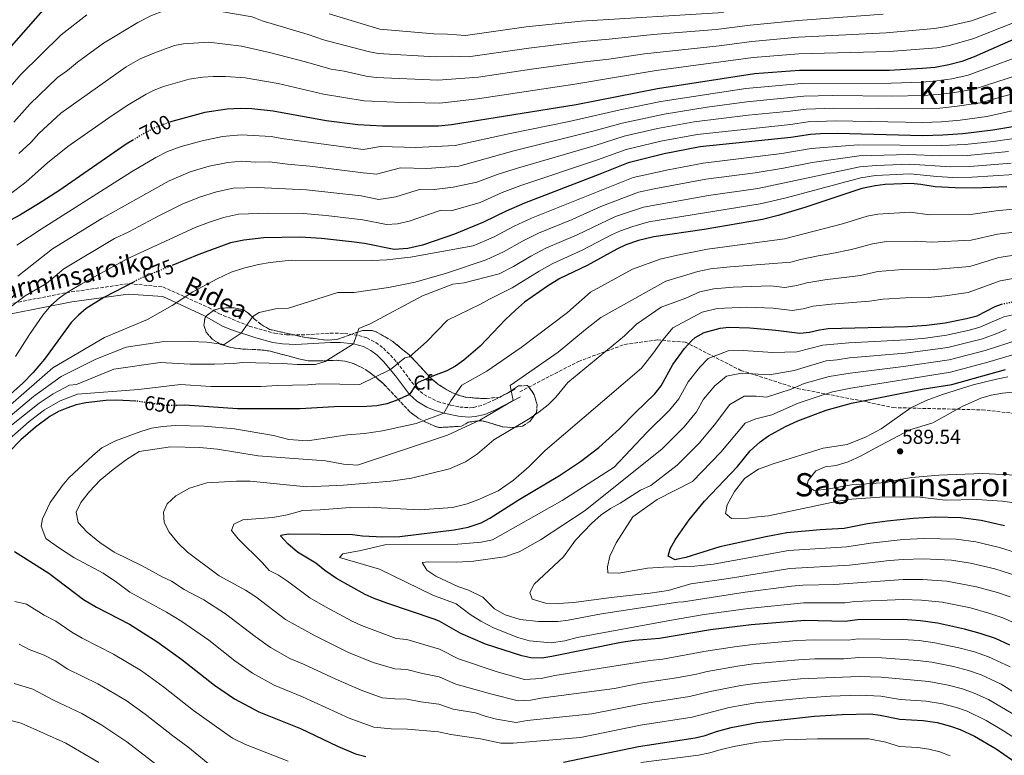
# Model space of a CAD drawing. Units: metres. Extents: x 562913 to 566337, y 4749541 to 4751885.
# Drawn here: x 563809 to 564298, y 4750782 to 4751147 of the extents above; entities that cross this region are included whole.
import ezdxf
from ezdxf.enums import TextEntityAlignment as Align

# ---------------------------------------------------------------- set-up
doc = ezdxf.new("R2010")
doc.units = ezdxf.units.M
doc.header["$MEASUREMENT"] = 0
doc.linetypes.add('DGN Style 3', pattern=[2.435891, 1.739922, -0.695969])
doc.linetypes.add('DGN Style 5', pattern=[1.217945, 0.521977, -0.695969])
for name, color, linetype, lineweight in [('Camino', 7, 'DGN Style 3', 0), ('Cota de curva de nivel directora', 7, 'Continuous', 0), ('Cota de punto acotado terreno', 7, 'Continuous', 0), ('Curva de nivel directora', 30, 'Continuous', 30), ('Curva de nivel directora no vista', 30, 'DGN Style 5', 30), ('Curva de nivel intermedia', 30, 'Continuous', 0), ('Etiqueta de zona arbolada', 92, 'Continuous', 0), ('Margen derecho', 7, 'Continuous', 0), ('Punto acotado terreno (símbolo)', 7, 'Continuous', 0), ('Senda', 7, 'DGN Style 3', 0), ('Texto de Área (paraje) menor', 7, 'Continuous', 0), ('Zona arbolada', 92, 'DGN Style 3', 0)]:
    doc.layers.add(name, color=color, linetype=linetype, lineweight=lineweight)
doc.styles.add('Style-Arial', font='arial.ttf')

# ---------------------------------------------------------------- blocks, each defined once
blk = doc.blocks.new('5PATER')
at = {"layer": 'Punto acotado terreno (símbolo)', "linetype": 'Continuous', "lineweight": 0}
h = blk.add_hatch(color=51, dxfattribs=at)
edge = h.paths.add_edge_path()
edge.add_ellipse((0, 0), major_axis=(-0.11, -0.111), ratio=0.999422, start_angle=0, end_angle=360)

msp = doc.modelspace()

# ---------------------------------------------------------------- linework, layer by layer
at = {"layer": 'Camino', "color": 7, "linetype": 'DGN Style 3', "lineweight": 0}
msp.add_polyline3d([(563787.02, 4751003.02, 688.35), (563832.35, 4751011.97, 680.08), (563863.49, 4751016.49, 675.15), (563880.28, 4751014.81, 672.57), (563902.97, 4751004.65, 668.23), (563907.97, 4751001.61, 667.36), (563923.18, 4750995.38, 664.74), (563935.73, 4750991.85, 662.84), (563941.65, 4750991.05, 662.59), (563951.33, 4750991.05, 662.52), (563963.28, 4750991.96, 662.08), (563970.39, 4750991.78, 661.33), (563977.61, 4750990.73, 659.73), (563981.53, 4750989.53, 658.83), (563985.96, 4750987.26, 658.06), (563989.73, 4750984.41, 657.18), (563993.2, 4750980.97, 656.16), (563996.41, 4750977.45, 655.17), (564006.12, 4750964.57, 649.71), (564009.76, 4750961.47, 648.48), (564016.66, 4750957.95, 646.45), (564023.09, 4750956.06, 644.72), (564027.64, 4750955.21, 643.45), (564032.6, 4750954.88, 642.21), (564034.48, 4750955.05, 641.81), (564039.27, 4750956.25, 641.48), (564044.94, 4750958.79, 641.31), (564055.6, 4750964.33, 639.22)], dxfattribs=at)
at = {"layer": 'Curva de nivel directora', "color": 30, "linetype": 'Continuous', "lineweight": 30, "flags": 128}
for points, elevation in [([(563863.54, 4751183.26), (563856.85, 4751179.61), (563849.77, 4751174.97), (563835.65, 4751164.57), (563821.77, 4751153.53), (563786.81, 4751113.77)], 725), ([(564343.19, 4751148.29), (564333.23, 4751147.16), (564326.24, 4751145.84), (564321.37, 4751144.58), (564305.24, 4751138.8), (564282.93, 4751128.98), (564276.84, 4751126.65), (564270.42, 4751124.99)], 700), ([(564270.42, 4751124.99), (564263.71, 4751123.79), (564257.18, 4751123.16), (564241.04, 4751122.32), (564196.25, 4751122.18), (564174.03, 4751120.62), (564125.85, 4751113.21), (564085.49, 4751105.18), (564023.53, 4751095.29), (564017.01, 4751094.65), (564005.41, 4751094.56), (563989.29, 4751094.65), (563977.06, 4751095.26), (563961.29, 4751097.29), (563935.01, 4751102.09), (563924.39, 4751103.25), (563918.73, 4751103.38), (563912.17, 4751103.05), (563901.08, 4751101.4), (563884.71, 4751096.98), (563884.27, 4751096.83)], 700), ([(564307.18, 4751095.16), (564292.33, 4751092.65), (564277.44, 4751090.84), (564267.49, 4751090.11), (564257.52, 4751089.81), (564214.96, 4751091.04), (564206.71, 4751090.85), (564201.72, 4751090.4), (564192.06, 4751088.92), (564147.06, 4751084.32), (564129.16, 4751080.81), (564111.21, 4751076.49), (564097.17, 4751070.72), (564059.77, 4751056.48), (564050.61, 4751052.49), (564039.41, 4751046.89), (564025.09, 4751041.05), (564009.09, 4751035.53)], 675), ([(563865.74, 4751087.89), (563862.09, 4751085.69), (563828.61, 4751062.57), (563818.57, 4751056.01), (563809.33, 4751050.49), (563802.21, 4751046.57)], 700), ([(564299.2, 4751064.48), (564283.2, 4751063.84), (564273.63, 4751063.95), (564263.64, 4751064.48), (564256.56, 4751065.69), (564251.6, 4751066.16), (564238.85, 4751065.58), (564233.88, 4751064.96), (564227.2, 4751063.6), (564198.92, 4751054.25), (564185.64, 4751050.25), (564177.99, 4751048.28), (564148.99, 4751043.31), (564124.04, 4751039.77), (564116.44, 4751037.85), (564110.1, 4751035.71), (564105.56, 4751033.61), (564090.89, 4751025.54), (564077.36, 4751019.05), (564071.12, 4751015.21), (564059.84, 4751007.21), (564055.24, 4751003.37), (564050.34, 4750998.74), (564037.84, 4750985.48), (564029.7, 4750978.42), (564025.58, 4750975.57), (564021.16, 4750973.21), (564014.6, 4750970.73), (564007.04, 4750967.37), (564005.49, 4750965.67), (564002.74, 4750961.38), (563996.15, 4750958.42), (563991.36, 4750956.88), (563986.48, 4750955.87), (563981.53, 4750955.45), (563965.24, 4750955.35), (563948.44, 4750954.29), (563917.33, 4750954.41), (563891.13, 4750956.09), (563887.26, 4750956.02)], 650), ([(564009.09, 4751035.53), (564001.93, 4751033.93), (563995.09, 4751033.37), (563980.41, 4751036.33), (563973.98, 4751037.2), (563958.97, 4751038.89), (563948.49, 4751039.45), (563930.44, 4751039.13), (563920.49, 4751038.09), (563913.9, 4751036.65), (563898.13, 4751030.97), (563885.29, 4751025.68)], 675), ([(563866.35, 4751017.6), (563851, 4751009.55), (563842.18, 4751004.08), (563838.3, 4751000.85), (563834.78, 4750997.24), (563821.53, 4750978.97), (563815.87, 4750972.38), (563810.74, 4750967.03), (563801.61, 4750958.97)], 675), ([(563966.4, 4750870.17), (563960.64, 4750874.09), (563956.16, 4750877.77), (563947.16, 4750883.21), (563942.32, 4750887.29), (563938.59, 4750891.37), (563938.92, 4750891.69), (563942.48, 4750892.25), (563974.32, 4750892.01), (563979.28, 4750891.38), (563989.4, 4750890.83), (563997.92, 4750891.05), (564024.92, 4750894.33), (564031.88, 4750895.61), (564038.2, 4750897.77), (564042.65, 4750900.06), (564057.09, 4750909.3), (564077.16, 4750921.21), (564087.51, 4750928.23), (564096.64, 4750935.21), (564106.87, 4750944.33), (564114.72, 4750952.41), (564124.52, 4750961.77), (564127.56, 4750965.68), (564133.36, 4750976.33), (564139.27, 4750984.31), (564142.69, 4750988), (564144.56, 4750989.69), (564148.91, 4750992.21), (564156.95, 4750994.36), (564161.28, 4750994.81), (564171.71, 4750994.45), (564184.6, 4750993.37), (564196.4, 4750991.93), (564201.33, 4750992.38), (564206.24, 4750993.61), (564210.52, 4750994.25), (564250.08, 4750995.27), (564259.27, 4750995.79), (564268.55, 4750996.94), (564279.16, 4750999.12), (564284.44, 4751000.56), (564293.39, 4751005.09), (564296.52, 4751006.24), (564296.59, 4751006.26)], 625), ([(564298, 4750896.25), (564286.41, 4750898.9), (564276.4, 4750900.17), (564263.72, 4750900.49), (564252.72, 4750899.93), (564239.83, 4750898.66), (564230, 4750897.21), (564218.44, 4750894.97), (564206.56, 4750894.25), (564189.96, 4750892.73), (564179.57, 4750890.88), (564156.72, 4750885.86), (564139.92, 4750880.49), (564135.01, 4750879.48), (564134.52, 4750879.45), (564131.04, 4750881.21), (564132.08, 4750884.89), (564134.52, 4750889.25), (564141.44, 4750899.32), (564149.16, 4750908.49), (564165.44, 4750925.69), (564171.74, 4750933.44), (564176.77, 4750938.02), (564180.86, 4750940.89), (564189.32, 4750945.61), (564195.4, 4750948.41), (564209.52, 4750953.69), (564222.05, 4750957.15), (564257.12, 4750964.17), (564271.95, 4750966.47), (564298.56, 4750973.84)], 600), ([(563866.79, 4750958.12), (563857.29, 4750958.57), (563851.99, 4750958.48), (563842.05, 4750957.37), (563837.29, 4750956.31), (563832.53, 4750954.73), (563828.53, 4750953.02), (563824.17, 4750950.57), (563816.97, 4750945.29), (563809.81, 4750938.97), (563803.73, 4750932.89)], 650), ([(563806.57, 4750883.61), (563823.61, 4750872.73), (563840.81, 4750859.69), (563847.29, 4750855.93), (563863.64, 4750847.41), (563877.29, 4750838.94), (563889.72, 4750830.01), (563905.91, 4750817.18), (563915.84, 4750810.41), (563927.84, 4750803.93), (563948.56, 4750795.61), (563966.89, 4750786.97), (563975.84, 4750783.13), (563981.04, 4750781.79)], 650), ([(564300.72, 4750837.12), (564293.56, 4750840.33), (564286.04, 4750842.89), (564278.16, 4750845.05), (564264.81, 4750847.9), (564256.36, 4750849.17), (564247.72, 4750849.82), (564225.08, 4750849.61), (564218.88, 4750848.73), (564198.88, 4750849.23), (564172.3, 4750847.13), (564152.13, 4750844.67), (564126.82, 4750840.27), (564114.38, 4750839.31), (564107.78, 4750838.37), (564073.32, 4750831.37), (564068.37, 4750830.62), (564062.87, 4750830.79), (564058.52, 4750831.77), (564040.44, 4750837.53), (564028.2, 4750842.79), (564017.78, 4750848.8), (564015.36, 4750849.85), (563991.44, 4750857.85), (563985.16, 4750860.17), (563980.61, 4750862.25), (563966.4, 4750870.17)], 625), ([(564079.2, 4750779.05), (564116.4, 4750786.72), (564144.53, 4750791.11), (564149.4, 4750792.25), (564155.16, 4750794.25), (564162.36, 4750796.25), (564175.28, 4750798.7), (564203.77, 4750801.81), (564217.44, 4750802.65), (564231.6, 4750802.89), (564236.34, 4750802.25), (564246.16, 4750800.25), (564257.72, 4750799.61), (564264.61, 4750798.62), (564271.33, 4750796.9), (564276.04, 4750795.21), (564283.16, 4750791.93), (564293.91, 4750785.58), (564305.39, 4750777.61)], 650)]:
    msp.add_lwpolyline(points, dxfattribs=dict(at, elevation=elevation))
at = {"layer": 'Curva de nivel directora no vista', "color": 30, "linetype": 'DGN Style 5', "lineweight": 30, "flags": 128}
for points, elevation in [([(563884.27, 4751096.83), (563877.43, 4751094.35), (563870.33, 4751090.65), (563865.74, 4751087.89)], 700), ([(563885.29, 4751025.68), (563868.81, 4751018.89), (563866.35, 4751017.6)], 675), ([(564296.59, 4751006.26), (564306.28, 4751008.45), (564316.75, 4751010.43)], 625), ([(563887.26, 4750956.02), (563882.05, 4750955.93), (563867.59, 4750958.08), (563866.79, 4750958.12)], 650)]:
    msp.add_lwpolyline(points, dxfattribs=dict(at, elevation=elevation))
at = {"layer": 'Curva de nivel intermedia', "color": 30, "linetype": 'Continuous', "lineweight": 0, "flags": 128}
for points, elevation in [([(563959.97, 4751137.51), (563952.42, 4751140.07), (563929.62, 4751146.89), (563924.62, 4751148.87), (563907.05, 4751151.85), (563899.45, 4751152.73), (563886.93, 4751152.97), (563880.81, 4751151.85), (563874.65, 4751149.53), (563867.81, 4751146.09), (563850.76, 4751135.82), (563837.9, 4751126.39), (563832.94, 4751122.23), (563828.01, 4751118.82), (563814.17, 4751105.6), (563806.24, 4751096.59)], 715), ([(564297.36, 4751152.43), (564281.71, 4751146.95), (564269.19, 4751144.04), (564263.3, 4751143.05), (564239.28, 4751140.88), (564195.83, 4751138.8), (564172.58, 4751136.64), (564156.36, 4751134.44), (564119.38, 4751130.51), (564101.63, 4751127.91), (564089.71, 4751126.58), (564063.19, 4751122.93), (564036.9, 4751118.97), (564016.81, 4751117.51), (563986.15, 4751118.8), (563981.19, 4751119.46), (563970.22, 4751121.83), (563963.76, 4751122.82), (563950.46, 4751126.71), (563933.12, 4751131.24)], 710), ([(563842.59, 4751149.79), (563829.84, 4751139.96), (563809.72, 4751120.19)], 720), ([(564319.67, 4751151.62), (564303.69, 4751146.34), (564282.32, 4751137.97), (564270.6, 4751134.69), (564264.41, 4751133.55), (564240.74, 4751131.61), (564196.04, 4751130.49), (564173.31, 4751128.63), (564125.1, 4751122.16), (564084.8, 4751115.43), (564036.44, 4751108.12), (564017.68, 4751106.1), (563995.2, 4751106.5), (563980.23, 4751107.24), (563960.06, 4751110.5), (563937.42, 4751115.77), (563921.19, 4751118.56), (563911.43, 4751119.32), (563905.16, 4751119.34), (563900.17, 4751118.96)], 705), ([(564237.82, 4751150.14), (564195.63, 4751147.11), (564171.86, 4751144.66), (564154.94, 4751142.54), (564123.6, 4751140.06), (564101.78, 4751137.71), (564088.81, 4751136.68), (564061.92, 4751133.39), (564031.89, 4751129.01), (564023.95, 4751129.36), (564015.36, 4751128.95), (563987.07, 4751130.75), (563982.17, 4751131.7), (563959.97, 4751137.51)], 715), ([(564158.5, 4751151.05), (564087.91, 4751146.78), (564060.65, 4751143.84), (564030.53, 4751139.59), (564021.59, 4751140.31), (564014.81, 4751140.39), (563988, 4751142.7), (563962.81, 4751150.32)], 720), ([(563933.12, 4751131.24), (563919.25, 4751134.38), (563903.09, 4751136.37), (563890.43, 4751135.54), (563886.04, 4751134.62), (563875.73, 4751130.89), (563868.99, 4751128.01), (563862.1, 4751123.98), (563829.54, 4751100.99), (563818.61, 4751091.02), (563814.65, 4751086.51), (563808.71, 4751080.97)], 710), ([(564314.91, 4751132.84), (564279.94, 4751119.85), (564271.83, 4751118.16), (564264.47, 4751117.06), (564257.25, 4751116.49), (564241.82, 4751115.89), (564197.34, 4751115.82), (564169.66, 4751113.26), (564127.49, 4751106.92), (564107.22, 4751102.74), (564082, 4751096.95), (564052.7, 4751091.03), (564025.32, 4751085.04), (564005.89, 4751084.1), (563988.38, 4751084.58), (563979.76, 4751082.99), (563939.38, 4751088.53), (563934.1, 4751089.5), (563919.08, 4751090.32), (563909.88, 4751089.47), (563899.78, 4751087.41), (563889.27, 4751084.46), (563882.51, 4751082.01), (563876.83, 4751079.05)], 695), ([(564332.62, 4751129.06), (564283.04, 4751113.05), (564273.23, 4751111.33), (564265.22, 4751110.32), (564257.32, 4751109.82), (564242.61, 4751109.46), (564212.61, 4751109.75), (564198.44, 4751109.47), (564170.22, 4751106.66), (564150.41, 4751104.02), (564129.14, 4751100.63), (564108.22, 4751096.18), (564093.78, 4751092.12), (564054.47, 4751082.39), (564027.1, 4751074.8), (564011.38, 4751073.62), (563998.24, 4751073.98), (563986.33, 4751070.81), (563979.68, 4751071.38), (563953.22, 4751074.69), (563942.1, 4751075.68), (563933.18, 4751076.91), (563926.22, 4751076.81), (563919.43, 4751077.26), (563912.53, 4751076.62), (563903.31, 4751074.72), (563893.84, 4751071.93), (563883.33, 4751067.46), (563849.97, 4751048.74), (563825.44, 4751033.7)], 690), ([(563809.72, 4751120.19), (563799.16, 4751108.17)], 720), ([(563900.17, 4751118.96), (563893.31, 4751117.89), (563880.54, 4751114.28), (563875.87, 4751112.48), (563871.9, 4751110.48), (563863.39, 4751105.43), (563855.03, 4751099.95), (563833.06, 4751084.53), (563823.06, 4751076.43), (563812.21, 4751066.79), (563804.78, 4751061.14)], 705), ([(564326.3, 4751117.54), (564286.14, 4751106.25), (564274.63, 4751104.5), (564265.98, 4751103.58), (564257.38, 4751103.15), (564213.4, 4751103.52), (564199.53, 4751103.11), (564191.74, 4751102.08), (564170.79, 4751100.06), (564144.01, 4751096.71), (564125.88, 4751093.38), (564109.21, 4751089.61), (564094.91, 4751084.98), (564056.24, 4751073.75), (564046.78, 4751070.73), (564036.11, 4751066.74), (564024.29, 4751064.28), (564014.87, 4751063.15), (564008.11, 4751063.38)], 685), ([(564304.04, 4751102.68), (564289.23, 4751099.45), (564276.04, 4751097.67), (564266.73, 4751096.84), (564257.45, 4751096.48), (564214.18, 4751097.28), (564200.63, 4751096.76), (564191.9, 4751095.5), (564145.54, 4751090.52), (564127.52, 4751087.09), (564110.21, 4751083.05), (564096.04, 4751077.85), (564058, 4751065.12), (564048.69, 4751061.61), (564037.76, 4751056.81), (564023.35, 4751052.65), (564017.98, 4751052.77), (564002.46, 4751047.5), (563996.73, 4751046.22), (563991.26, 4751045.77), (563979.51, 4751048.14)], 680), ([(563804.68, 4750956.24), (563825.63, 4750974.65), (563851.37, 4750989.69), (563872.66, 4750998.72), (563884.93, 4751005.61), (563895.21, 4751012.33), (563907.25, 4751018.89), (563914.13, 4751022.09), (563920.93, 4751024.25), (563927.81, 4751026.01), (563933.53, 4751026.97), (563943.97, 4751028.09), (563984.21, 4751028.01), (563991.37, 4751028.33), (564003.13, 4751029.53), (564034.31, 4751035.22), (564044.37, 4751039.58), (564054.71, 4751045.03), (564063.29, 4751048.99), (564113.77, 4751069.14), (564131.11, 4751073.02), (564148.43, 4751076.29), (564187.57, 4751081.05), (564202.11, 4751083.49), (564225.41, 4751085.32), (564266.72, 4751084.98), (564278.59, 4751085.44), (564292.5, 4751086.97), (564308.57, 4751089.25)], 670), ([(563799.22, 4750946.33), (563816.11, 4750960.45), (563829.74, 4750970.33), (563846.97, 4750979.05), (563862.09, 4750984.97), (563879.67, 4750987.56), (563894.08, 4750987.77), (563902.01, 4750987.45), (563910.61, 4750986.25), (563919.1, 4750991.92), (563924.97, 4751000.17), (563928.01, 4751002.17), (563936.17, 4751003.93), (563942.65, 4751004.33), (563967.17, 4751012.01), (563975.17, 4751012.01), (563992.29, 4751014.49), (564005.57, 4751017.21), (564021.13, 4751021.69), (564040.77, 4751028.28), (564049.34, 4751032.26), (564058.81, 4751037.58), (564066.81, 4751041.51), (564083.44, 4751048.37), (564097.71, 4751054.8), (564116.34, 4751061.8), (564124.15, 4751063.48), (564149.8, 4751068.26), (564174.36, 4751071.43), (564188.28, 4751073.71), (564202.5, 4751076.57), (564225.86, 4751079.89), (564250.61, 4751080.48), (564265.95, 4751079.86), (564279.75, 4751080.04), (564300.03, 4751082.04)], 665), ([(563876.83, 4751079.05), (563864.76, 4751071.96), (563819.86, 4751043.57), (563807.84, 4751035.48)], 695), ([(563804.37, 4750945.5), (563818.8, 4750957.15), (563825.87, 4750961.79), (563833.84, 4750966.01), (563837.41, 4750966.41), (563855.97, 4750974.01), (563878.85, 4750977.32), (563893.89, 4750976.5), (563905.89, 4750976.46), (563915.51, 4750976.82), (563919.61, 4750977.37), (563939.77, 4750976.89), (563946.97, 4750976.25), (563956.01, 4750976.33), (563960.85, 4750977.77), (563974.92, 4750986.53), (563977.57, 4750994.17), (563983.25, 4750996.57), (564009.13, 4751010.33), (564024.13, 4751016.17), (564029.81, 4751016.81), (564047.24, 4751021.33), (564054.31, 4751024.95), (564062.92, 4751030.12), (564070.33, 4751034.02), (564085.92, 4751040.76), (564104.93, 4751049.71), (564118.91, 4751054.45), (564151.17, 4751060.22), (564175.57, 4751063.71), (564226.3, 4751074.46), (564234.31, 4751075.16), (564250.94, 4751075.71), (564271.18, 4751074.41), (564280.9, 4751074.64), (564301.42, 4751076.31)], 660), ([(563802.42, 4750937.88), (563813.9, 4750948.03), (563821.48, 4750953.86), (563829.2, 4750958.26), (563837.94, 4750961.69), (563868.09, 4750963.85), (563889.01, 4750966.43), (563904.11, 4750965.46), (563929, 4750965.36), (563936.93, 4750965.87), (563952.17, 4750966.17), (563958.17, 4750966.73), (563978.05, 4750966.33), (563993.25, 4750973.77), (564000.33, 4750979.69), (564002.77, 4750980.09), (564011.13, 4750987.53), (564021.49, 4750998.41), (564037.93, 4751006.25), (564042.4, 4751008.81), (564053.7, 4751014.38), (564067.02, 4751022.66), (564073.85, 4751026.53), (564088.4, 4751033.15), (564102.95, 4751040.67), (564107.51, 4751042.71), (564113.51, 4751044.81), (564121.48, 4751047.11), (564176.78, 4751055.99), (564189.71, 4751059.03), (564226.75, 4751069.03), (564234.1, 4751070.06), (564251.27, 4751070.94), (564264.41, 4751069.61), (564272.41, 4751069.18), (564282.05, 4751069.24), (564302.8, 4751070.59)], 655), ([(564008.11, 4751063.38), (563995.83, 4751059.48), (563987.43, 4751058.18), (563978.62, 4751059.96), (563951.64, 4751062.94), (563927.29, 4751064.22), (563915.18, 4751063.78), (563906.84, 4751062.03), (563898.4, 4751059.41), (563889.83, 4751055.86), (563878.34, 4751050.19), (563863.44, 4751042.21), (563856.25, 4751038.79), (563831.02, 4751023.83), (563822.5, 4751016.47), (563811.97, 4751010.41), (563801.41, 4751002.49)], 685), ([(564288.96, 4750799.59), (564279.54, 4750804.23), (564274.27, 4750806.09), (564267.32, 4750807.9), (564259.13, 4750809.27), (564246.47, 4750810.16), (564236.62, 4750811.75), (564226.29, 4750812.16), (564211.73, 4750811.67), (564197.82, 4750810.78), (564174.68, 4750808.39), (564168.77, 4750807.4), (564161.37, 4750806.06), (564143.09, 4750801.31), (564117.39, 4750797.34), (564087.63, 4750791.21), (564054.11, 4750788.44), (564048.09, 4750788.34), (564038.02, 4750790.59), (564023.18, 4750792.69), (564017.09, 4750793.98), (564001.77, 4750795.39), (563993.51, 4750795.57), (563985.06, 4750796.35), (563972.79, 4750800.81), (563949.51, 4750811.4), (563935.55, 4750817.18), (563924.8, 4750823.15), (563915.96, 4750829.3), (563903.01, 4750839.56), (563889.66, 4750848.82), (563882.14, 4750853.48), (563863.88, 4750863.31), (563857.2, 4750868.37), (563850.65, 4750872.73), (563836.13, 4750880.57), (563828.41, 4750885.53), (563822.21, 4750890.01), (563819.89, 4750896.09), (563820.53, 4750899.77), (563824.37, 4750907.85), (563830.29, 4750916.17), (563833.61, 4750920.09), (563845.49, 4750931.21), (563849.97, 4750934.97), (563856.73, 4750938.41), (563869.37, 4750943.13), (563874.57, 4750944.73), (563880.17, 4750945.61), (563886.45, 4750946.01), (563900.81, 4750945.69), (563915.81, 4750944.33), (563935.21, 4750941.13), (563942.85, 4750939.13), (563952.13, 4750938.41), (563971.92, 4750941.37), (563980.4, 4750942.01), (563989.36, 4750943.45), (564006, 4750947.13), (564019.67, 4750952.14), (564023.24, 4750958.25), (564028.68, 4750966.01), (564041.16, 4750972.97), (564058.2, 4750984.81), (564081.12, 4751002.17), (564092.48, 4751012.17), (564113.4, 4751023.61), (564127.1, 4751028.55), (564135.69, 4751030.54), (564150.58, 4751033.52), (564188.78, 4751038.67), (564217.63, 4751046.14), (564229.86, 4751049.89), (564235.21, 4751050.98), (564251.3, 4751051.99), (564260.93, 4751050.64), (564282.39, 4751050.9), (564293.86, 4751052.64), (564315.53, 4751054.75)], 645), ([(563979.51, 4751048.14), (563961.37, 4751050.32), (563950.06, 4751051.2), (563932.68, 4751051.48), (563917.83, 4751050.93), (563910.37, 4751049.34), (563902.97, 4751046.88), (563896.33, 4751044.26), (563862.53, 4751028.84), (563839.73, 4751016.25), (563833.73, 4751012.73), (563828.89, 4751009.37), (563824.65, 4751005.61), (563820.65, 4751000.81), (563814.01, 4750991.21), (563807.17, 4750980.25)], 680), ([(564311.52, 4750797.45), (564290.18, 4750810), (564283.04, 4750813.26), (564277.21, 4750815.29), (564270.03, 4750817.19), (564260.55, 4750818.93), (564236.89, 4750821.24), (564225.99, 4750821.52), (564196.84, 4750820.29), (564174.09, 4750818.07), (564167.17, 4750817.03), (564151.97, 4750814.07), (564141.65, 4750811.5), (564118.38, 4750807.97), (564093.19, 4750802.97), (564061.04, 4750799.6), (564055.66, 4750798.61), (564045.85, 4750800.4), (564040.76, 4750801.64), (564035.51, 4750803.52), (564024.43, 4750805.21), (564017.26, 4750807.68), (564008.4, 4750808.86), (564001.61, 4750810.2), (563995.41, 4750810.33), (563989.08, 4750810.92), (563978.69, 4750814.66), (563966.06, 4750820.09), (563950.13, 4750827.67), (563943.27, 4750830.43), (563933.76, 4750835.88), (563926.01, 4750841.42), (563911.43, 4750852.61), (563900.65, 4750859.56), (563890.84, 4750864.67), (563884.56, 4750868.74), (563879.93, 4750870.89), (563870.01, 4750876.49), (563856.09, 4750883.13), (563848.97, 4750887.93), (563842.61, 4750893.05), (563838.21, 4750897.93), (563837.21, 4750902.97), (563839.61, 4750907.77), (563843.89, 4750913.37), (563849.21, 4750918.97), (563855.61, 4750924.25), (563862.29, 4750929.13), (563868.45, 4750933.13), (563884.09, 4750935.45), (563898.53, 4750935.13), (563907.37, 4750934.25), (563927.49, 4750931.05), (563961, 4750928.49), (563969.96, 4750926.89), (563976.88, 4750926.41), (564021.52, 4750941.21), (564037.6, 4750948.73), (564054.17, 4750958.39), (564052.64, 4750965.93), (564076.44, 4750982.41), (564090, 4750993.69), (564097.72, 4750999.61), (564130.02, 4751017.64), (564145.87, 4751022.43), (564152.17, 4751023.73), (564161.82, 4751024.85), (564191.92, 4751027.1), (564196.76, 4751028.46), (564205.56, 4751030.3), (564212.41, 4751031.34), (564222.1, 4751033.33), (564232.52, 4751036.17), (564239.51, 4751037.36), (564253.97, 4751037.52), (564261.89, 4751037), (564281.58, 4751037.96), (564294.52, 4751041.04), (564332.52, 4751045.54)], 640), ([(563825.44, 4751033.7), (563808.3, 4751020.19)], 690), ([(564304.86, 4750812.38), (564296.38, 4750817.7), (564286.55, 4750822.28), (564280.15, 4750824.49), (564272.74, 4750826.47), (564261.97, 4750828.59), (564254.91, 4750829.45), (564237.17, 4750830.74), (564225.69, 4750830.89), (564218.3, 4750830.3), (564203.84, 4750830.18), (564195.85, 4750829.81), (564173.49, 4750827.76), (564165.57, 4750826.66), (564150.38, 4750823.98), (564145.12, 4750822.67), (564135.29, 4750820.88), (564117.42, 4750818.19), (564104.5, 4750815.53), (564067.97, 4750810.77), (564062.86, 4750809.73), (564056.59, 4750809.38), (564043.51, 4750812.7), (564025.69, 4750817.74), (564017.43, 4750821.39), (564009.14, 4750823.05), (564001.45, 4750825), (563995.33, 4750825.27), (563984.59, 4750828.5), (563972.43, 4750833.45), (563955.55, 4750841.84), (563941.07, 4750849.75), (563926.34, 4750861), (563921.21, 4750864.35), (563908.16, 4750871.45), (563892.49, 4750883.21), (563887.81, 4750887.61), (563883.37, 4750893.13), (563880.85, 4750897.85), (563880.53, 4750903.13), (563882.33, 4750907.13), (563886.69, 4750911.13), (563893.53, 4750914.89), (563902.05, 4750917.61), (563916.85, 4750918.49), (563923.61, 4750918.41), (563951.64, 4750915.69), (563969.92, 4750916.41), (563993.44, 4750918.49), (564003.68, 4750919.93), (564022.52, 4750924.57), (564030.52, 4750928.09), (564036.4, 4750931.93), (564044.56, 4750938.97), (564062.64, 4750949.77), (564067.04, 4750952.81), (564071.52, 4750956.33), (564075.4, 4750960.09), (564081.28, 4750967.45), (564109.48, 4750990.49), (564115.4, 4750996.41), (564127.68, 4751004.81), (564139.8, 4751009.33), (564146.89, 4751012.36), (564153.76, 4751013.94), (564163.3, 4751014.78), (564181.96, 4751015.33), (564189.04, 4751014.47), (564195.05, 4751015.52), (564199.92, 4751016.84), (564208.88, 4751018.32), (564226.57, 4751020.52), (564235.19, 4751022.46), (564247.58, 4751023.49), (564261.02, 4751023.27), (564280.78, 4751025.01), (564295.19, 4751029.44), (564318.27, 4751032.99)], 635), ([(564147.9, 4751002.28), (564155.35, 4751004.15), (564170.13, 4751004.73), (564183.28, 4751004.35), (564192.72, 4751003.2), (564198.19, 4751003.95), (564203.08, 4751005.22), (564212.2, 4751006.35), (564231.04, 4751007.71), (564237.85, 4751008.74), (564248.83, 4751009.38), (564260.14, 4751009.53), (564268.57, 4751010.4), (564279.97, 4751012.07), (564295.85, 4751017.84), (564319.65, 4751022.11)], 630), ([(564300.79, 4750826.29), (564290.05, 4750831.3), (564283.09, 4750833.69), (564275.45, 4750835.76), (564263.39, 4750838.24), (564255.63, 4750839.31), (564247.41, 4750839.91), (564225.38, 4750840.25), (564220.42, 4750839.54), (564203.86, 4750839.64), (564194.87, 4750839.32), (564172.9, 4750837.44), (564163.97, 4750836.29), (564148.79, 4750833.9), (564128.38, 4750830.13), (564122.04, 4750829.49), (564074.91, 4750821.93), (564068.09, 4750820.55), (564059.73, 4750820.08), (564046.25, 4750823.75), (564026.95, 4750830.27), (564017.6, 4750835.1), (564001.29, 4750839.8), (563996.08, 4750840.31), (563978.79, 4750846.81), (563974.2, 4750848.92), (563960.98, 4750856), (563953.2, 4750860.53), (563942.06, 4750868.8), (563937.66, 4750871.7), (563933.09, 4750874.16), (563929.8, 4750877.93), (563917.56, 4750889.77), (563914.36, 4750893.93), (563915.53, 4750897.05), (563920, 4750899.21), (563934.84, 4750900.41), (563942.04, 4750901.77), (563949.68, 4750903.93), (563958.4, 4750904.17), (563973.16, 4750905.37), (563982.12, 4750905.61), (564007.8, 4750904.25), (564023.96, 4750905.29), (564031.24, 4750907.13), (564036.68, 4750909.21), (564046.68, 4750913.69), (564054.28, 4750918.97), (564062.16, 4750925.77), (564070, 4750933.69), (564117.8, 4750974.52), (564123.89, 4750982.13), (564127.8, 4750987.78), (564133.44, 4750994.59), (564147.9, 4751002.28)], 630), ([(564308.46, 4750845.71), (564297.24, 4750850.65), (564290.27, 4750852.99), (564281.15, 4750855.51), (564267.12, 4750858.36), (564256.83, 4750859.38), (564247.72, 4750859.74), (564223.75, 4750858.68), (564218.79, 4750857.98), (564198.42, 4750858.05), (564170.82, 4750855.24), (564149.05, 4750852.2), (564132.74, 4750849.37), (564085.88, 4750840.81), (564079.72, 4750839.13), (564072.96, 4750838.17), (564062.24, 4750839.21), (564056.4, 4750840.81), (564044.4, 4750845.61), (564038.12, 4750848.89), (564032.76, 4750852.33), (564025.84, 4750857.53), (564014.24, 4750861.85), (563987.8, 4750874.73), (563968, 4750880.49), (563969.68, 4750882.33), (563978.48, 4750884.01), (563990.4, 4750886.81), (564026.64, 4750887.13), (564038.28, 4750888.09), (564043.96, 4750889.37), (564078.44, 4750908.81), (564104.36, 4750925.37), (564120.55, 4750942.54), (564131.82, 4750953.62), (564136.39, 4750959.23), (564141.04, 4750967.75), (564146.77, 4750975.05), (564151, 4750979.35), (564160.91, 4750983.09), (564168.38, 4750983.31), (564183.03, 4750982.3), (564194.99, 4750982.66), (564207.86, 4750985.89), (564220.82, 4750987.03), (564249.37, 4750988.63), (564258.84, 4750989.46), (564269.23, 4750990.85), (564280.61, 4750993.39), (564285.79, 4750994.81), (564297.68, 4750999.97), (564308.15, 4751002.38)], 620), ([(564300.93, 4750860.97), (564294.5, 4750863.1), (564284.14, 4750865.97), (564269.44, 4750868.81), (564257.31, 4750869.59), (564247.73, 4750869.67), (564213.71, 4750867.18), (564197.97, 4750866.87), (564192.32, 4750866.39), (564169.35, 4750863.34), (564138.67, 4750858.47), (564135.92, 4750858.33), (564098, 4750852.65), (564081.48, 4750849.45), (564076.36, 4750848.73), (564066.8, 4750848.81), (564057.68, 4750849.77), (564050.12, 4750852.09), (564044.96, 4750855.13), (564039.08, 4750860.81), (564032.04, 4750864.41), (564026.76, 4750866.17), (564015.72, 4750871.21), (564011.24, 4750874.33), (564008.92, 4750878.09), (564011.92, 4750878.33), (564026.16, 4750878.17), (564034.52, 4750878.73), (564049.92, 4750880.81), (564057.08, 4750883.29), (564067.72, 4750889.37), (564089.88, 4750903.93), (564128.09, 4750934.44), (564139.12, 4750945.47), (564145.23, 4750952.78), (564148.71, 4750959.17), (564154.27, 4750965.79), (564160.05, 4750970.53), (564167.48, 4750972.09), (564181.47, 4750971.23), (564193.57, 4750973.4), (564209.48, 4750978.17), (564215.05, 4750978.63), (564221.13, 4750979.56), (564248.67, 4750981.98), (564269.91, 4750984.75), (564287.15, 4750989.06), (564294.27, 4750991.65), (564298.84, 4750993.7)], 615), ([(564304.61, 4750871.29), (564293.21, 4750874.9), (564281.15, 4750877.78), (564271.76, 4750879.26), (564257.78, 4750879.81), (564247.73, 4750879.59), (564240.99, 4750879.11), (564221.09, 4750876.82), (564191.53, 4750875.17), (564160.97, 4750870.13), (564142.41, 4750867.4), (564131.08, 4750864.25), (564122.24, 4750862.81), (564102.88, 4750860.73), (564084.32, 4750858.25), (564076.52, 4750857.77), (564070.24, 4750857.85), (564063.64, 4750859.85), (564062.48, 4750863.21), (564064.56, 4750867.29), (564079.16, 4750880.81), (564085.08, 4750889.13), (564092.96, 4750897.45), (564097.8, 4750901.69), (564102.52, 4750904.89), (564107.2, 4750907.45), (564117.4, 4750913.93), (564122.52, 4750916.25), (564135.63, 4750926.34), (564146.42, 4750937.32), (564154.06, 4750946.34), (564161.77, 4750956.53), (564168.84, 4750960.55), (564174.75, 4750960.59), (564179.9, 4750960.16), (564192.15, 4750964.13), (564198.61, 4750966.86), (564211.1, 4750970.45), (564221.44, 4750972.09), (564247.97, 4750975.34), (564270.59, 4750978.66), (564288.51, 4750983.31), (564304.86, 4750988.58)], 610), ([(564100.92, 4750875.93), (564102.12, 4750881.13), (564105.36, 4750887.77), (564113.48, 4750900.65), (564125.68, 4750909.29), (564143.17, 4750918.23), (564157.26, 4750932.9), (564169.27, 4750947.28), (564174.67, 4750949.34), (564182.6, 4750951.27), (564195.6, 4750957.11), (564204.08, 4750960), (564212.72, 4750962.74), (564221.74, 4750964.62), (564271.27, 4750972.56), (564289.86, 4750977.56), (564306.02, 4750982.32)], 605), ([(564318.52, 4750905.37), (564297.08, 4750908.57), (564284.12, 4750909.29), (564268.72, 4750909.05), (564254.52, 4750910.65), (564236.2, 4750910.57), (564222.24, 4750909.45), (564215.28, 4750908.49), (564180.88, 4750901.21), (564175.52, 4750900.81), (564170.68, 4750900.01), (564162.52, 4750899.85), (564159.6, 4750902.33), (564160.4, 4750906.73), (564163.96, 4750913.29), (564169.12, 4750919.85), (564175.96, 4750924.41), (564183.76, 4750927.21), (564207.96, 4750934.73), (564219.88, 4750936.57), (564229.44, 4750940.49), (564236.84, 4750944.41), (564251.52, 4750954.81), (564259.12, 4750958.49), (564267.36, 4750961.45), (564282.52, 4750966.17), (564294.08, 4750969.12), (564299.68, 4750970.24)], 595), ([(564303.72, 4750921.45), (564287.16, 4750922.17), (564265.48, 4750921.37), (564251.92, 4750920.17), (564245.24, 4750919.13), (564239.32, 4750917.69), (564222.12, 4750916.65), (564210, 4750914.41), (564203.52, 4750913.77), (564199.96, 4750915.93), (564200.6, 4750918.73), (564204.48, 4750923.61), (564209, 4750925.53), (564214.52, 4750926.17), (564220.48, 4750928.09), (564226.96, 4750930.97), (564233.8, 4750934.89), (564251.08, 4750943.85), (564262.56, 4750947.37), (564277.12, 4750955.53), (564286.28, 4750959.61), (564291.48, 4750961.04), (564297.04, 4750962.08), (564335.08, 4750965.84)], 590), ([(564308.3, 4750881.62), (564295.61, 4750885.57), (564283.78, 4750888.34), (564274.08, 4750889.71), (564258.25, 4750890.02), (564247.74, 4750889.51), (564231.54, 4750887.71), (564219.77, 4750885.9), (564190.75, 4750883.95), (564153.61, 4750877.21), (564144.36, 4750876.17), (564128.72, 4750875.77), (564120.84, 4750875.21), (564106.6, 4750872.73), (564101.08, 4750872.97), (564100.92, 4750875.93)], 605), ([(563942.45, 4750779.44), (563921.2, 4750787.82), (563914.9, 4750790.85), (563895.52, 4750804.58), (563880.61, 4750816.38), (563869.65, 4750824.23), (563855.77, 4750832.65), (563840.19, 4750840.55), (563835.01, 4750843.56), (563827.12, 4750848.88), (563821.36, 4750851.86), (563812.56, 4750857.42), (563806.84, 4750858.7)], 655), ([(563906.36, 4750775.39), (563892.63, 4750786.64), (563885.14, 4750791.99), (563871.5, 4750802.75), (563862.01, 4750809.51), (563847.9, 4750817.89), (563833.1, 4750825.18), (563826.82, 4750829.24), (563821.41, 4750832.03), (563813.88, 4750834.96), (563808.89, 4750837.48)], 660), ([(563881.02, 4750774.75), (563862.38, 4750789.12), (563850.04, 4750797.31), (563840.03, 4750803.13), (563826.01, 4750809.8), (563815.69, 4750815.18), (563806.39, 4750818.06)], 665), ([(563848.4, 4750778.88), (563832.15, 4750788.37), (563809.97, 4750798.32), (563798.9, 4750801.16)], 670), ([(564315.12, 4750783.3), (564297.56, 4750794.51), (564288.96, 4750799.59)], 645), ([(564271.06, 4750782.14), (564265.89, 4750784.08), (564260.51, 4750785.45), (564255, 4750786.25), (564245.75, 4750786.76), (564239.17, 4750788.96), (564230.69, 4750790.6), (564205.27, 4750790.63), (564188.56, 4750790.07), (564175.8, 4750788.89), (564164.46, 4750786.88), (564157.38, 4750785.23), (564151.78, 4750783.54), (564146.19, 4750782.47), (564117.45, 4750778.86)], 655)]:
    msp.add_lwpolyline(points, dxfattribs=dict(at, elevation=elevation))
at = {"layer": 'Margen derecho', "color": 7, "linetype": 'Continuous', "lineweight": 0}
msp.add_polyline3d([(564057.73, 4750960.23, 638.84), (564045.34, 4750953.83, 640.13), (564040.08, 4750951.6, 640.32), (564035.26, 4750950.48, 640.85), (564032.02, 4750950.25, 641.62), (564027.07, 4750950.62, 642.89), (564019.67, 4750952.14, 645), (564014.94, 4750953.63, 646.04), (564011.37, 4750955.16, 646.96), (564006.36, 4750958.16, 648.53), (564002.74, 4750961.38, 650), (563995.8, 4750970.76, 653.71), (563989.86, 4750977.77, 656.05), (563986.69, 4750980.91, 656.98), (563983.49, 4750983.33, 657.87), (563979.78, 4750985.23, 658.83), (563974.92, 4750986.53, 660), (563968.39, 4750987.27, 660.79), (563963.4, 4750987.33, 661.31), (563946.33, 4750986.31, 661.79), (563939.73, 4750986.54, 661.77), (563934.79, 4750987.31, 662.07), (563926.36, 4750989.49, 663.56), (563914.81, 4750993.35, 665.59), (563910.24, 4750995.19, 666.26), (563900.57, 4751000.7, 667.73), (563880.27, 4751010.05, 671.57), (563863.06, 4751011.31, 673.97), (563835.15, 4751007.49, 677.93), (563789.81, 4750998.54, 686.59)], dxfattribs=at)
at = {"layer": 'Senda', "color": 7, "linetype": 'DGN Style 3', "lineweight": 0}
msp.add_polyline3d([(564057.44, 4750962.77, 638.77), (564086.55, 4750977.88, 636.6), (564109.51, 4750986.28, 634.07), (564125.74, 4750988.52, 630.7), (564139.74, 4750987.4, 625.78), (564167.17, 4750973.4, 615.59), (564195.17, 4750964.45, 609.43), (564229.88, 4750957.73, 599.4), (564242.76, 4750954.93, 596.36), (564286.99, 4750953.81, 589.27), (564312.75, 4750951.01, 584.97)], dxfattribs=at)
at = {"layer": 'Zona arbolada', "color": 92, "linetype": 'DGN Style 3', "lineweight": 0}
msp.add_polyline3d([(563950.89, 4750989.77, 676.84), (563961.73, 4750988.43, 674.76), (563966.61, 4750988.73, 673.68), (563979.44, 4750993.26, 671.13), (563984.37, 4750993.13, 670.24), (563986.2, 4750992.55, 669.85), (563990.61, 4750990.01, 668.54), (563994.49, 4750987.77, 666.92), (563998.61, 4750984.25, 666.38), (564002.69, 4750980.97, 666.14), (564006.32, 4750977.13, 665.5), (564013.1, 4750969.75, 663.62), (564016.83, 4750966.54, 662.91), (564021.2, 4750963.76, 662.15), (564025.66, 4750961.54, 661.26), (564030.36, 4750960.17, 660.38), (564035.48, 4750959.61, 659.5), (564040.96, 4750959.45, 658.54), (564047.62, 4750960.14, 657.34), (564052.34, 4750962.71, 656.32), (564056.82, 4750965.74, 655.2), (564061.12, 4750965.85, 654.1), (564061.82, 4750965.37, 653.92), (564064.6, 4750961.33, 652.89), (564066, 4750956.33, 652.16), (564065.76, 4750952.57, 652.12), (564062.48, 4750948.09, 652.26), (564058.72, 4750945.69, 652.7), (564053.84, 4750945.01, 653.26), (564048.88, 4750945.45, 653.84), (564039.4, 4750948.25, 654.92), (564036.79, 4750948.41, 655.29), (564031.84, 4750947.69, 656.08), (564028.52, 4750945.69, 656.72), (564017.72, 4750945.05, 658.04), (564017.2, 4750945.13, 659.64), (564015.29, 4750945.68, 660.09), (564010.72, 4750947.77, 661.12), (564007.04, 4750949.76, 662.02), (564003.08, 4750952.65, 663.06), (563990, 4750966.5, 666.84), (563986.12, 4750969.94, 667.77), (563982.21, 4750972.89, 668.74), (563978.69, 4750975.04, 669.5), (563974.21, 4750977.05, 670.42), (563971.35, 4750977.89, 671.22), (563966.57, 4750978.41, 672.64), (563957.97, 4750978.09, 674.24), (563952.48, 4750978.21, 675.33), (563947.61, 4750979.13, 675.98), (563933.71, 4750982.96, 677.17), (563928.77, 4750983.61, 677.6), (563920.01, 4750983.98, 677.7), (563913.99, 4750984.76, 677.7), (563909.02, 4750986.33, 677.74), (563904.73, 4750988.89, 677.8), (563901.77, 4750992.33, 678.1), (563900.61, 4750995.93, 678.56), (563901.13, 4750999.29, 679.04), (563902.05, 4751000.67, 679.27), (563906.05, 4751003.53, 680), (563908.39, 4751004.16, 680.39), (563913.29, 4751004.49, 681.18), (563915.44, 4751004.52, 681.21), (563920.37, 4751003.53, 680.56), (563922.24, 4751002.2, 680.25), (563925.81, 4750998.89, 679.56), (563928.88, 4750996.28, 679.43), (563933.13, 4750993.77, 679.38), (563942.33, 4750991.69, 678.56)], close=True, dxfattribs=at)
msp.add_polyline3d([(563915.44, 4751004.52, 681.21), (563913.29, 4751004.49, 681.18), (563908.39, 4751004.16, 680.39), (563906.05, 4751003.53, 680), (563902.05, 4751000.67, 679.27), (563901.13, 4750999.29, 679.04), (563900.61, 4750995.93, 678.56), (563901.77, 4750992.33, 678.1), (563904.73, 4750988.89, 677.8), (563909.02, 4750986.33, 677.74), (563913.99, 4750984.76, 677.7), (563920.01, 4750983.98, 677.7), (563928.77, 4750983.61, 677.6), (563933.71, 4750982.96, 677.17), (563947.61, 4750979.13, 675.98), (563952.48, 4750978.21, 675.33), (563957.97, 4750978.09, 674.24), (563966.57, 4750978.41, 672.64), (563971.35, 4750977.89, 671.22), (563974.21, 4750977.05, 670.42), (563978.69, 4750975.04, 669.5), (563982.21, 4750972.89, 668.74), (563986.12, 4750969.94, 667.77), (563990, 4750966.5, 666.84), (564003.08, 4750952.65, 663.06), (564007.04, 4750949.76, 662.02), (564010.72, 4750947.77, 661.12), (564015.29, 4750945.68, 660.09), (564017.2, 4750945.13, 659.64), (564017.72, 4750945.05, 658.04), (564028.52, 4750945.69, 656.72), (564031.84, 4750947.69, 656.08), (564036.79, 4750948.41, 655.29), (564039.4, 4750948.25, 654.92), (564048.88, 4750945.45, 653.84), (564053.84, 4750945.01, 653.26), (564058.72, 4750945.69, 652.7), (564062.48, 4750948.09, 652.26), (564065.76, 4750952.57, 652.12), (564066, 4750956.33, 652.16), (564064.6, 4750961.33, 652.89), (564061.82, 4750965.37, 653.92), (564061.12, 4750965.85, 654.1), (564056.82, 4750965.74, 655.2), (564052.34, 4750962.71, 656.32), (564047.62, 4750960.14, 657.34), (564040.96, 4750959.45, 658.54), (564035.48, 4750959.61, 659.5), (564030.36, 4750960.17, 660.38), (564025.66, 4750961.54, 661.26), (564021.2, 4750963.76, 662.15), (564016.83, 4750966.54, 662.91), (564013.1, 4750969.75, 663.62), (564006.32, 4750977.13, 665.5), (564002.69, 4750980.97, 666.14), (563998.61, 4750984.25, 666.38), (563994.49, 4750987.77, 666.92), (563990.61, 4750990.01, 668.54), (563986.2, 4750992.55, 669.85), (563984.37, 4750993.13, 670.24), (563979.44, 4750993.26, 671.13), (563966.61, 4750988.73, 673.68), (563961.73, 4750988.43, 674.76), (563950.89, 4750989.77, 676.84), (563942.33, 4750991.69, 678.56), (563933.13, 4750993.77, 679.38), (563928.88, 4750996.28, 679.43), (563925.81, 4750998.89, 679.56), (563922.24, 4751002.2, 680.25), (563920.37, 4751003.53, 680.56), (563915.44, 4751004.52, 681.21)], dxfattribs=at)

# ---------------------------------------------------------------- block references
at = {"layer": 'Punto acotado terreno (símbolo)', "color": 7, "linetype": 'Continuous', "lineweight": 0, "xscale": 10, "yscale": 10, "zscale": 10}
msp.add_blockref('5PATER', (564246.24, 4750933.21, 589.54), dxfattribs=at)

# ---------------------------------------------------------------- texts
at = {"color": 7, "linetype": 'Continuous', "lineweight": 0, "style": 'Style-Arial'}
for s, rotation, p in [('Sagarminsaroiko', 11.9621, (563828.81, 4751014.04, 685.82)), ('Bidea', 334.3784, (563904.75, 4751005.47, 669.12))]:
    msp.add_text(s, height=9, rotation=rotation, dxfattribs=at).set_placement(p, align=Align.CENTER)
at = {"layer": 'Cota de curva de nivel directora', "color": 7, "linetype": 'Continuous', "lineweight": 0, "style": 'Style-Arial'}
for s, rotation, p in [('700', 27.541, (563876.6, 4751093.91, 700)), ('675', 22.3919, (563877.85, 4751022.61, 675)), ('650', 351.5328, (563878.99, 4750956.39, 650))]:
    msp.add_text(s, height=7, rotation=rotation, dxfattribs=at).set_placement(p, align=Align.MIDDLE_CENTER)
at = {"layer": 'Cota de punto acotado terreno', "color": 7, "linetype": 'Continuous', "lineweight": 0, "style": 'Style-Arial'}
msp.add_text('589.54', height=7, dxfattribs=at).set_placement((564247.2, 4750936.96, 589.54))
at = {"layer": 'Etiqueta de zona arbolada', "color": 92, "linetype": 'Continuous', "lineweight": 0, "style": 'Style-Arial'}
msp.add_text('Cf', height=7, dxfattribs=at).set_placement((564009.22, 4750967.37, 650), align=Align.MIDDLE_CENTER)
at = {"layer": 'Texto de Área (paraje) menor', "color": 7, "linetype": 'Continuous', "lineweight": 0, "style": 'Style-Arial'}
for s, p in [('Kintanatxiki', (564299.06, 4751111.33, 690)), ('Sagarminsaroi', (564247.09, 4750916.65, 590))]:
    msp.add_text(s, height=11.5, dxfattribs=at).set_placement(p, align=Align.MIDDLE_CENTER)

doc.saveas('drawing.dxf')
